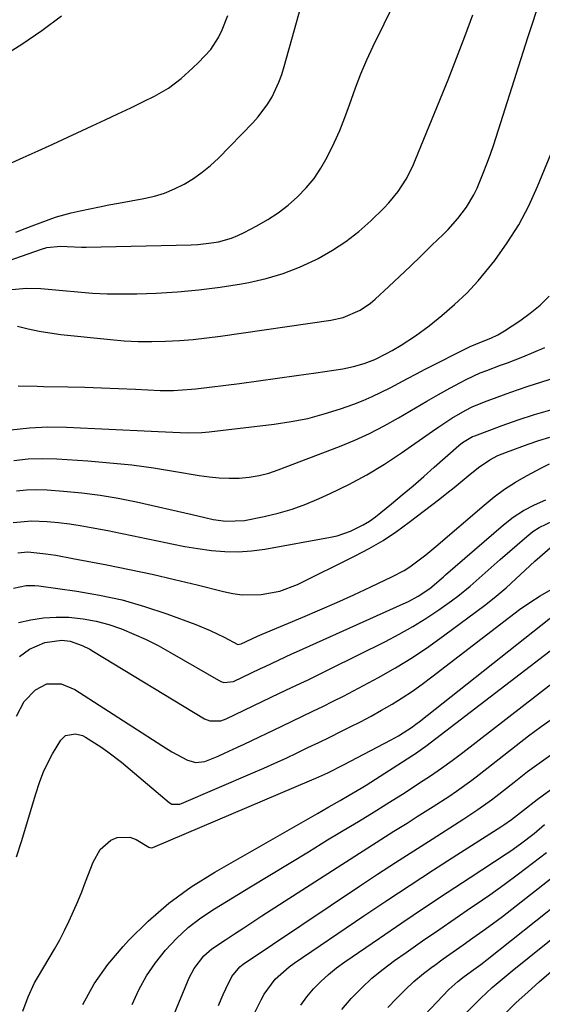
# Model space of a CAD drawing. Units: inches. Extents: x 1841539 to 1846869, y 458119 to 463432.
# Drawn here: x 1845661 to 1845793, y 460159 to 460408 of the extents above; entities that cross this region are included whole.
import ezdxf

# ---------------------------------------------------------------- set-up
doc = ezdxf.new("R2010")
doc.units = ezdxf.units.IN
doc.header["$MEASUREMENT"] = 0
doc.layers.add('7', color=7, linetype='Continuous')
doc.layers.add('8', color=7, linetype='Continuous')

msp = doc.modelspace()

# ---------------------------------------------------------------- linework, layer by layer
at = {"layer": '7', "color": 18}
for points in [[(1845659.65, 460353.99, 1768), (1845662.03, 460354.88, 1768), (1845664.4, 460355.77, 1768), (1845668.72, 460357.42, 1768), (1845669.93, 460357.85, 1768), (1845673.64, 460358.88, 1768), (1845675.93, 460359.38, 1768), (1845680.75, 460360.38, 1768), (1845683.17, 460360.85, 1768), (1845685.59, 460361.3, 1768), (1845691.99, 460362.44, 1768), (1845694.65, 460363.06, 1768), (1845697.24, 460363.84, 1768), (1845699.75, 460364.89, 1768), (1845702.19, 460366.1, 1768), (1845704.51, 460367.54, 1768), (1845706.74, 460369.1, 1768), (1845708.83, 460370.85, 1768), (1845710.83, 460372.71, 1768), (1845719.53, 460381.57, 1768), (1845720.91, 460383.1, 1768), (1845723.34, 460386.41, 1768), (1845724.39, 460388.18, 1768), (1845726.13, 460391.92, 1768), (1845726.84, 460393.86, 1768), (1845727.46, 460395.83, 1768), (1845733.14, 460416.14, 1768)], [(1845660.09, 460330.17, 1774), (1845662.79, 460329.49, 1774), (1845665.51, 460328.9, 1774), (1845668.25, 460328.45, 1774), (1845671.01, 460328.09, 1774), (1845683.57, 460326.76, 1774), (1845687.05, 460326.47, 1774), (1845690.52, 460326.29, 1774), (1845694, 460326.26, 1774), (1845697.48, 460326.34, 1774), (1845700.96, 460326.55, 1774), (1845704.44, 460326.83, 1774), (1845707.9, 460327.21, 1774), (1845711.36, 460327.66, 1774), (1845739.29, 460331.73, 1774), (1845742.36, 460332.4, 1774), (1845746.69, 460334.23, 1774), (1845749.28, 460335.98, 1774), (1845750.47, 460336.99, 1774), (1845753.87, 460340.17, 1774), (1845756.62, 460342.77, 1774), (1845759.37, 460345.38, 1774), (1845762.1, 460348, 1774), (1845764.82, 460350.63, 1774), (1845767.62, 460353.34, 1774), (1845768.91, 460354.65, 1774), (1845771.35, 460357.38, 1774), (1845773.57, 460360.29, 1774), (1845775.42, 460363.42, 1774), (1845776.2, 460365.07, 1774), (1845777.78, 460368.86, 1774), (1845778.72, 460371.27, 1774), (1845779.59, 460373.71, 1774), (1845780.41, 460376.16, 1774), (1845789.08, 460403.2, 1774), (1845790.46, 460407.51, 1774), (1845791.82, 460411.82, 1774)], [(1845655.89, 460398.22, 1764), (1845661.12, 460401.53, 1764), (1845666.24, 460404.99, 1764), (1845671.19, 460408.7, 1764)], [(1845657.78, 460371.19, 1766), (1845661.52, 460372.83, 1766), (1845665.24, 460374.51, 1766), (1845668.96, 460376.21, 1766), (1845678.94, 460380.83, 1766), (1845682.19, 460382.35, 1766), (1845685.44, 460383.89, 1766), (1845688.67, 460385.44, 1766), (1845691.9, 460387.01, 1766), (1845694.72, 460388.39, 1766), (1845696.49, 460389.34, 1766), (1845698.21, 460390.38, 1766), (1845701.42, 460392.8, 1766), (1845704.4, 460395.51, 1766), (1845705.8, 460396.9, 1766), (1845708.89, 460400.17, 1766), (1845710.89, 460403.16, 1766), (1845711.78, 460405.15, 1766), (1845713.2, 460408.77, 1766)], [(1845658.65, 460339.46, 1772), (1845662.3, 460339.79, 1772), (1845665.99, 460339.68, 1772), (1845667.83, 460339.55, 1772), (1845671.52, 460339.23, 1772), (1845675.28, 460338.85, 1772), (1845679.01, 460338.56, 1772), (1845682.74, 460338.36, 1772), (1845686.47, 460338.32, 1772), (1845690.21, 460338.38, 1772), (1845695.08, 460338.56, 1772), (1845700.51, 460338.88, 1772), (1845705.92, 460339.35, 1772), (1845711.3, 460340.06, 1772), (1845716.67, 460340.92, 1772), (1845718.51, 460341.26, 1772), (1845722.88, 460342.26, 1772), (1845727.17, 460343.5, 1772), (1845731.33, 460345.12, 1772), (1845735.4, 460346.99, 1772), (1845736.07, 460347.33, 1772), (1845739.64, 460349.37, 1772), (1845743.07, 460351.6, 1772), (1845746.29, 460354.13, 1772), (1845749.36, 460356.86, 1772), (1845752.63, 460360.02, 1772), (1845753.91, 460361.36, 1772), (1845756.25, 460364.23, 1772), (1845758.25, 460367.35, 1772), (1845759.95, 460370.65, 1772), (1845760.69, 460372.35, 1772), (1845768.88, 460392.53, 1772), (1845771.04, 460397.98, 1772), (1845773.15, 460403.45, 1772), (1845775.18, 460408.95, 1772)], [(1845660.22, 460315.06, 1776), (1845665.04, 460314.98, 1776), (1845666.64, 460314.95, 1776), (1845672.78, 460314.84, 1776), (1845677.05, 460314.74, 1776), (1845681.32, 460314.61, 1776), (1845685.58, 460314.44, 1776), (1845689.85, 460314.25, 1776), (1845696.11, 460313.94, 1776), (1845699.51, 460313.9, 1776), (1845704.03, 460314.2, 1776), (1845705.16, 460314.33, 1776), (1845716.16, 460315.71, 1776), (1845720.98, 460316.33, 1776), (1845725.8, 460316.98, 1776), (1845730.61, 460317.66, 1776), (1845735.42, 460318.36, 1776), (1845742.26, 460319.39, 1776), (1845745.01, 460319.94, 1776), (1845747.7, 460320.73, 1776), (1845750.33, 460321.71, 1776), (1845753.32, 460323.22, 1776), (1845754.77, 460324.05, 1776), (1845757.03, 460325.4, 1776), (1845760.65, 460327.72, 1776), (1845764.09, 460330.3, 1776), (1845767.34, 460332.9, 1776), (1845770.54, 460335.66, 1776), (1845773.6, 460338.55, 1776), (1845776.46, 460341.65, 1776), (1845779.17, 460344.89, 1776), (1845780.67, 460346.81, 1776), (1845783.83, 460351.23, 1776), (1845786.74, 460355.79, 1776), (1845789.26, 460360.58, 1776), (1845791.52, 460365.52, 1776), (1845796.04, 460376.57, 1776)], [(1845658.4, 460303.97, 1778), (1845663.05, 460304.49, 1778), (1845667.72, 460304.67, 1778), (1845672.41, 460304.62, 1778), (1845693.8, 460303.65, 1778), (1845695.64, 460303.56, 1778), (1845699.31, 460303.36, 1778), (1845702.98, 460303.19, 1778), (1845706.64, 460303.28, 1778), (1845708.47, 460303.45, 1778), (1845724.96, 460305.38, 1778), (1845729.21, 460306.02, 1778), (1845733.42, 460306.85, 1778), (1845737.56, 460307.97, 1778), (1845741.66, 460309.28, 1778), (1845745.05, 460310.48, 1778), (1845747.4, 460311.38, 1778), (1845749.71, 460312.36, 1778), (1845751.97, 460313.44, 1778), (1845754.21, 460314.59, 1778), (1845756.42, 460315.79, 1778), (1845758.64, 460316.97, 1778), (1845760.87, 460318.13, 1778), (1845763.12, 460319.27, 1778), (1845774.5, 460325.01, 1778), (1845777.33, 460326.2, 1778), (1845779.72, 460327.15, 1778), (1845781.49, 460327.97, 1778), (1845782.33, 460328.46, 1778), (1845783.16, 460328.98, 1778), (1845786.98, 460331.53, 1778), (1845789.61, 460333.46, 1778), (1845792.12, 460335.51, 1778), (1845794.46, 460337.76, 1778)], [(1845659.79, 460288.48, 1782), (1845662.36, 460288.75, 1782), (1845664.94, 460288.82, 1782), (1845667.53, 460288.74, 1782), (1845671.65, 460288.44, 1782), (1845676.3, 460288, 1782), (1845680.92, 460287.42, 1782), (1845685.51, 460286.64, 1782), (1845690.09, 460285.72, 1782), (1845704.23, 460282.55, 1782), (1845707.38, 460281.81, 1782), (1845709.48, 460281.3, 1782), (1845712.67, 460280.81, 1782), (1845717.41, 460281.03, 1782), (1845722.38, 460282.03, 1782), (1845725.96, 460282.89, 1782), (1845729.49, 460283.9, 1782), (1845732.94, 460285.14, 1782), (1845736.34, 460286.55, 1782), (1845739.1, 460287.81, 1782), (1845743.77, 460290.09, 1782), (1845748.35, 460292.54, 1782), (1845752.78, 460295.25, 1782), (1845757.11, 460298.13, 1782), (1845764.92, 460303.64, 1782), (1845766.54, 460304.75, 1782), (1845769.82, 460306.88, 1782), (1845773.2, 460308.84, 1782), (1845774.94, 460309.73, 1782), (1845778.55, 460311.23, 1782), (1845780.65, 460312, 1782), (1845783.54, 460313.04, 1782), (1845786.45, 460314.06, 1782), (1845789.37, 460315.04, 1782), (1845792.29, 460315.99, 1782), (1845803.09, 460319.45, 1782)], [(1845658.94, 460280.51, 1784), (1845663.56, 460280.97, 1784), (1845667.59, 460280.74, 1784), (1845670.38, 460280.49, 1784), (1845673.16, 460280.17, 1784), (1845675.92, 460279.76, 1784), (1845678.68, 460279.27, 1784), (1845682.87, 460278.46, 1784), (1845686.12, 460277.82, 1784), (1845689.37, 460277.16, 1784), (1845692.61, 460276.47, 1784), (1845695.85, 460275.76, 1784), (1845699.09, 460275.08, 1784), (1845702.35, 460274.46, 1784), (1845705.62, 460273.94, 1784), (1845709.09, 460273.45, 1784), (1845712.48, 460273.17, 1784), (1845715.86, 460273.1, 1784), (1845719.23, 460273.35, 1784), (1845722.59, 460273.79, 1784), (1845739.13, 460276.77, 1784), (1845740.88, 460277.17, 1784), (1845744.25, 460278.32, 1784), (1845747.42, 460279.88, 1784), (1845749.02, 460280.81, 1784), (1845750.51, 460281.91, 1784), (1845754.58, 460285.25, 1784), (1845757.31, 460287.52, 1784), (1845760.03, 460289.82, 1784), (1845762.73, 460292.14, 1784), (1845765.4, 460294.49, 1784), (1845771.6, 460300.01, 1784), (1845772.51, 460300.76, 1784), (1845775.06, 460302.24, 1784), (1845775.61, 460302.46, 1784), (1845782.56, 460305.06, 1784), (1845786.61, 460306.49, 1784), (1845790.69, 460307.82, 1784), (1845794.82, 460308.99, 1784)], [(1845660.13, 460272.85, 1786), (1845662.7, 460273.11, 1786), (1845667.23, 460272.62, 1786), (1845669.74, 460272.21, 1786), (1845674.07, 460271.43, 1786), (1845682.65, 460269.79, 1786), (1845688.37, 460268.65, 1786), (1845694.08, 460267.43, 1786), (1845699.76, 460266.11, 1786), (1845705.43, 460264.73, 1786), (1845712.15, 460263.02, 1786), (1845714.51, 460262.55, 1786), (1845716.88, 460262.24, 1786), (1845721.68, 460262.26, 1786), (1845726.39, 460263.13, 1786), (1845730.86, 460264.85, 1786), (1845745.41, 460272.05, 1786), (1845748.98, 460273.94, 1786), (1845752.46, 460275.98, 1786), (1845755.81, 460278.21, 1786), (1845759.08, 460280.58, 1786), (1845766.81, 460286.53, 1786), (1845768.61, 460287.94, 1786), (1845770.4, 460289.36, 1786), (1845773.94, 460292.28, 1786), (1845776.59, 460294.46, 1786), (1845779.46, 460296.36, 1786), (1845781.5, 460297.42, 1786), (1845782.55, 460297.88, 1786), (1845783.62, 460298.31, 1786), (1845789.09, 460300.35, 1786), (1845791.84, 460301.27, 1786), (1845794.63, 460302.07, 1786)], [(1845659.07, 460263.9, 1788), (1845662.25, 460264.53, 1788), (1845664.4, 460264.55, 1788), (1845665.48, 460264.45, 1788), (1845675.01, 460263.14, 1788), (1845680.81, 460262.15, 1788), (1845686.54, 460260.91, 1788), (1845692.19, 460259.3, 1788), (1845697.76, 460257.44, 1788), (1845705.17, 460254.69, 1788), (1845708.79, 460253.21, 1788), (1845712.29, 460251.48, 1788), (1845715.74, 460249.68, 1788), (1845716.57, 460249.79, 1788), (1845720.73, 460251.75, 1788), (1845721.88, 460252.25, 1788), (1845732.14, 460256.57, 1788), (1845736.47, 460258.42, 1788), (1845740.79, 460260.31, 1788), (1845745.08, 460262.25, 1788), (1845749.36, 460264.24, 1788), (1845754.84, 460266.82, 1788), (1845757.8, 460268.4, 1788), (1845759.21, 460269.3, 1788), (1845761.92, 460271.28, 1788), (1845763.24, 460272.31, 1788), (1845765.83, 460274.46, 1788), (1845778, 460284.93, 1788), (1845780.54, 460286.98, 1788), (1845783.16, 460288.91, 1788), (1845785.9, 460290.67, 1788), (1845788.71, 460292.32, 1788), (1845792.63, 460294.44, 1788), (1845794.5, 460295.36, 1788)], [(1845660.52, 460246.64, 1792), (1845663.1, 460248.49, 1792), (1845666.99, 460250.12, 1792), (1845671.26, 460250.74, 1792), (1845673.38, 460250.48, 1792), (1845676.4, 460249.42, 1792), (1845678.32, 460248.45, 1792), (1845679.25, 460247.91, 1792), (1845707.36, 460230.87, 1792), (1845707.99, 460230.56, 1792), (1845708.65, 460230.32, 1792), (1845711.44, 460230.37, 1792), (1845712.78, 460230.85, 1792), (1845724.16, 460236.3, 1792), (1845727.9, 460238.08, 1792), (1845731.65, 460239.85, 1792), (1845733.52, 460240.74, 1792), (1845737.25, 460242.54, 1792), (1845739.11, 460243.46, 1792), (1845753.04, 460250.39, 1792), (1845756.53, 460252.23, 1792), (1845759.96, 460254.16, 1792), (1845763.3, 460256.25, 1792), (1845766.58, 460258.44, 1792), (1845769.74, 460260.65, 1792), (1845771.37, 460261.85, 1792), (1845774.51, 460264.39, 1792), (1845777.5, 460267.1, 1792), (1845779, 460268.46, 1792), (1845782.03, 460271.14, 1792), (1845788.78, 460277, 1792), (1845790.32, 460278.19, 1792), (1845791.94, 460279.26, 1792), (1845795.47, 460280.9, 1792)], [(1845659.81, 460231.5, 1794), (1845661.75, 460235.22, 1794), (1845664.63, 460238.19, 1794), (1845667.46, 460239.7, 1794), (1845671.11, 460239.66, 1794), (1845674.56, 460238.22, 1794), (1845696.55, 460224.09, 1794), (1845699.1, 460222.52, 1794), (1845703.01, 460220.35, 1794), (1845705.14, 460219.78, 1794), (1845707.38, 460220.07, 1794), (1845710.74, 460221.4, 1794), (1845712.4, 460222.13, 1794), (1845715.7, 460223.64, 1794), (1845717.34, 460224.42, 1794), (1845726.85, 460228.99, 1794), (1845729.46, 460230.25, 1794), (1845732.06, 460231.5, 1794), (1845734.66, 460232.75, 1794), (1845737.27, 460234, 1794), (1845739.86, 460235.27, 1794), (1845742.44, 460236.57, 1794), (1845745, 460237.91, 1794), (1845747.54, 460239.27, 1794), (1845751.26, 460241.3, 1794), (1845755.6, 460243.78, 1794), (1845759.86, 460246.39, 1794), (1845764.01, 460249.16, 1794), (1845768.09, 460252.05, 1794), (1845775.85, 460257.8, 1794), (1845778.47, 460259.8, 1794), (1845781.04, 460261.86, 1794), (1845783.54, 460264.01, 1794), (1845785.99, 460266.22, 1794), (1845788.38, 460268.44, 1794), (1845790.84, 460270.69, 1794), (1845792.09, 460271.8, 1794), (1845794.69, 460274.06, 1794)], [(1845659.79, 460195.9, 1796), (1845661.03, 460199.82, 1796), (1845661.65, 460201.78, 1796), (1845662.85, 460205.71, 1796), (1845663.44, 460207.68, 1796), (1845664.6, 460211.62, 1796), (1845665.7, 460215.03, 1796), (1845666.62, 460217.41, 1796), (1845667.72, 460219.71, 1796), (1845668.94, 460221.96, 1796), (1845670.98, 460225.41, 1796), (1845672.18, 460226.62, 1796), (1845674.72, 460227.06, 1796), (1845676.45, 460226.6, 1796), (1845677.27, 460226.19, 1796), (1845681.15, 460223.73, 1796), (1845682.92, 460222.51, 1796), (1845686.31, 460219.85, 1796), (1845698.38, 460209.67, 1796), (1845699.07, 460209.26, 1796), (1845701.08, 460209.29, 1796), (1845701.47, 460209.42, 1796), (1845719.5, 460217.16, 1796), (1845722.32, 460218.39, 1796), (1845725.12, 460219.64, 1796), (1845727.92, 460220.92, 1796), (1845730.7, 460222.23, 1796), (1845733.47, 460223.55, 1796), (1845736.24, 460224.89, 1796), (1845739, 460226.24, 1796), (1845741.75, 460227.6, 1796), (1845744, 460228.73, 1796), (1845746.72, 460230.12, 1796), (1845749.42, 460231.55, 1796), (1845752.08, 460233.05, 1796), (1845754.72, 460234.58, 1796), (1845757.31, 460236.19, 1796), (1845759.87, 460237.86, 1796), (1845762.36, 460239.62, 1796), (1845764.81, 460241.44, 1796), (1845784.42, 460256.58, 1796), (1845786.96, 460258.46, 1796), (1845789.54, 460260.27, 1796), (1845792.2, 460261.97, 1796), (1845794.91, 460263.6, 1796)], [(1845661.4, 460156.86, 1798), (1845662.71, 460160.53, 1798), (1845664.37, 460164.04, 1798), (1845665.33, 460165.73, 1798), (1845668.09, 460170.3, 1798), (1845669.44, 460172.61, 1798), (1845670.73, 460174.95, 1798), (1845671.95, 460177.32, 1798), (1845673.11, 460179.73, 1798), (1845674.21, 460182.17, 1798), (1845675.27, 460184.62, 1798), (1845676.28, 460187.09, 1798), (1845677.26, 460189.58, 1798), (1845679.16, 460194.62, 1798), (1845680.96, 460197.76, 1798), (1845683.65, 460200.18, 1798), (1845685.23, 460200.85, 1798), (1845688.42, 460200.91, 1798), (1845690.02, 460200.3, 1798), (1845693.26, 460198.36, 1798), (1845693.49, 460198.26, 1798), (1845693.98, 460198.24, 1798), (1845694.22, 460198.31, 1798), (1845734.43, 460215.39, 1798), (1845735.45, 460215.83, 1798), (1845738.48, 460217.21, 1798), (1845742.44, 460219.2, 1798), (1845754.47, 460225.51, 1798), (1845756.32, 460226.53, 1798), (1845759.86, 460228.83, 1798), (1845760.71, 460229.46, 1798), (1845761.55, 460230.1, 1798), (1845796.34, 460257.64, 1798)], [(1845689.06, 460158.55, 1802), (1845690.74, 460162.25, 1802), (1845692.66, 460165.81, 1802), (1845694.93, 460169.15, 1802), (1845697.44, 460172.34, 1802), (1845700.25, 460175.28, 1802), (1845703.22, 460178.03, 1802), (1845706.43, 460180.5, 1802), (1845709.81, 460182.77, 1802), (1845718.97, 460188.36, 1802), (1845723.84, 460191.32, 1802), (1845728.71, 460194.28, 1802), (1845733.58, 460197.23, 1802), (1845738.45, 460200.19, 1802), (1845744.23, 460203.68, 1802), (1845746.21, 460204.89, 1802), (1845750.17, 460207.31, 1802), (1845754.11, 460209.75, 1802), (1845758.02, 460212.23, 1802), (1845761.69, 460214.61, 1802), (1845764.47, 460216.46, 1802), (1845767.21, 460218.36, 1802), (1845769.91, 460220.33, 1802), (1845772.58, 460222.35, 1802), (1845795.07, 460239.77, 1802)], [(1845699.23, 460155.11, 1804), (1845703.45, 460165.31, 1804), (1845704.67, 460167.7, 1804), (1845707.15, 460170.86, 1804), (1845709.16, 460172.63, 1804), (1845712.6, 460174.96, 1804), (1845714.91, 460176.47, 1804), (1845717.22, 460177.98, 1804), (1845719.53, 460179.48, 1804), (1845721.85, 460180.97, 1804), (1845745.33, 460196.09, 1804), (1845748.62, 460198.2, 1804), (1845751.91, 460200.3, 1804), (1845755.2, 460202.39, 1804), (1845758.51, 460204.47, 1804), (1845761.1, 460206.1, 1804), (1845765.1, 460208.64, 1804), (1845769.08, 460211.23, 1804), (1845771.04, 460212.56, 1804), (1845774.89, 460215.33, 1804), (1845776.77, 460216.77, 1804), (1845789.21, 460226.51, 1804), (1845792.45, 460228.94, 1804), (1845795.76, 460231.28, 1804)], [(1845710.84, 460158.35, 1806), (1845712.06, 460161.14, 1806), (1845712.71, 460162.52, 1806), (1845714.24, 460165.68, 1806), (1845716.22, 460168.12, 1806), (1845716.63, 460168.45, 1806), (1845717.06, 460168.76, 1806), (1845746.49, 460188.48, 1806), (1845751.05, 460191.51, 1806), (1845755.62, 460194.52, 1806), (1845760.22, 460197.49, 1806), (1845764.83, 460200.44, 1806), (1845771.68, 460204.79, 1806), (1845772.87, 460205.55, 1806), (1845776.42, 460207.87, 1806), (1845779.87, 460210.34, 1806), (1845780.99, 460211.2, 1806), (1845785.56, 460214.83, 1806), (1845788.99, 460217.48, 1806), (1845792.47, 460220.06, 1806), (1845796.02, 460222.54, 1806)], [(1845718.96, 460154.32, 1808), (1845721.61, 460159.77, 1808), (1845722.37, 460161.16, 1808), (1845725.19, 460164.95, 1808), (1845728.73, 460168.12, 1808), (1845730.02, 460169.06, 1808), (1845747.6, 460180.97, 1808), (1845753.44, 460184.89, 1808), (1845759.31, 460188.78, 1808), (1845765.2, 460192.62, 1808), (1845771.11, 460196.43, 1808), (1845782.18, 460203.49, 1808), (1845782.97, 460204, 1808), (1845784.88, 460205.34, 1808), (1845787.91, 460207.77, 1808), (1845791.38, 460210.41, 1808), (1845808.06, 460222.67, 1808)], [(1845742.06, 460157.32, 1812), (1845744.41, 460160.11, 1812), (1845746.97, 460162.72, 1812), (1845749.63, 460165.21, 1812), (1845752.44, 460167.53, 1812), (1845755.37, 460169.72, 1812), (1845758.28, 460171.76, 1812), (1845762.41, 460174.64, 1812), (1845766.54, 460177.5, 1812), (1845770.69, 460180.35, 1812), (1845774.84, 460183.18, 1812), (1845775.76, 460183.8, 1812), (1845779.44, 460186.34, 1812), (1845783.08, 460188.93, 1812), (1845786.68, 460191.59, 1812), (1845790.25, 460194.29, 1812), (1845793.76, 460197.06, 1812)], [(1845753.68, 460157.8, 1814), (1845755.85, 460160.12, 1814), (1845758.02, 460162.32, 1814), (1845760.27, 460164.43, 1814), (1845762.65, 460166.4, 1814), (1845765.11, 460168.27, 1814), (1845765.16, 460168.31, 1814), (1845767.66, 460170.1, 1814), (1845770.16, 460171.87, 1814), (1845772.66, 460173.64, 1814), (1845775.18, 460175.4, 1814), (1845777.68, 460177.18, 1814), (1845780.15, 460178.98, 1814), (1845782.6, 460180.83, 1814), (1845785.03, 460182.7, 1814), (1845795.16, 460190.67, 1814)], [(1845761.51, 460154.35, 1816), (1845769.1, 460162.35, 1816), (1845771.34, 460164.41, 1816), (1845772.95, 460165.64, 1816), (1845775.42, 460167.42, 1816), (1845777.13, 460168.68, 1816), (1845777.95, 460169.31, 1816), (1845778.77, 460169.95, 1816), (1845803.4, 460189.56, 1816)], [(1845772.64, 460155.59, 1818), (1845775.8, 460158.85, 1818), (1845777.17, 460160.18, 1818), (1845780.06, 460162.86, 1818), (1845782.04, 460164.59, 1818), (1845785.08, 460167.11, 1818), (1845811.71, 460188.47, 1818)]]:
    msp.add_polyline3d(points, dxfattribs=at)
at = {"layer": '8', "color": 18}
for points in [[(1845652.84, 460345.04, 1770), (1845666.15, 460349.68, 1770), (1845667.48, 460350.07, 1770), (1845670.9, 460350.44, 1770), (1845672.62, 460350.3, 1770), (1845676.23, 460350.12, 1770), (1845677.44, 460350.13, 1770), (1845703.94, 460350.77, 1770), (1845705.67, 460350.85, 1770), (1845709.12, 460351.24, 1770), (1845710.83, 460351.53, 1770), (1845714.16, 460352.45, 1770), (1845715.76, 460353.1, 1770), (1845717.32, 460353.84, 1770), (1845720.58, 460355.56, 1770), (1845723.32, 460357.15, 1770), (1845725.95, 460358.88, 1770), (1845728.43, 460360.81, 1770), (1845730.82, 460362.89, 1770), (1845733, 460365.16, 1770), (1845735, 460367.57, 1770), (1845736.76, 460370.17, 1770), (1845738.34, 460372.89, 1770), (1845740.13, 460376.54, 1770), (1845741.54, 460379.7, 1770), (1845742.81, 460382.93, 1770), (1845743.98, 460386.19, 1770), (1845745.48, 460390.45, 1770), (1845746.85, 460394.01, 1770), (1845748.36, 460397.51, 1770), (1845749.97, 460400.98, 1770), (1845758.3, 460418.06, 1770)], [(1845659.1, 460296.21, 1780), (1845662.71, 460296.6, 1780), (1845666.33, 460296.7, 1780), (1845669.96, 460296.61, 1780), (1845677.79, 460296.1, 1780), (1845683.36, 460295.64, 1780), (1845688.92, 460295.07, 1780), (1845694.45, 460294.32, 1780), (1845699.98, 460293.45, 1780), (1845705.97, 460292.4, 1780), (1845708.49, 460292.05, 1780), (1845711.02, 460291.8, 1780), (1845713.55, 460291.72, 1780), (1845716.1, 460291.75, 1780), (1845718.62, 460291.99, 1780), (1845721.11, 460292.38, 1780), (1845723.55, 460293.01, 1780), (1845725.96, 460293.8, 1780), (1845741.44, 460299.72, 1780), (1845745.28, 460301.31, 1780), (1845749.06, 460303.03, 1780), (1845752.75, 460304.95, 1780), (1845756.37, 460306.99, 1780), (1845757.78, 460307.84, 1780), (1845760.66, 460309.55, 1780), (1845763.55, 460311.23, 1780), (1845766.45, 460312.88, 1780), (1845769.37, 460314.51, 1780), (1845772, 460315.95, 1780), (1845773.63, 460316.8, 1780), (1845776.98, 460318.33, 1780), (1845778.7, 460319, 1780), (1845782.16, 460320.28, 1780), (1845783.89, 460320.93, 1780), (1845787.79, 460322.43, 1780), (1845790.56, 460323.58, 1780), (1845793.3, 460324.82, 1780)], [(1845660.27, 460255.25, 1790), (1845663.42, 460255.92, 1790), (1845666.6, 460256.39, 1790), (1845669.81, 460256.56, 1790), (1845673.04, 460256.52, 1790), (1845676.65, 460256.15, 1790), (1845679.94, 460255.58, 1790), (1845683.17, 460254.7, 1790), (1845686.35, 460253.62, 1790), (1845689.49, 460252.3, 1790), (1845692.57, 460250.89, 1790), (1845695.58, 460249.36, 1790), (1845698.55, 460247.73, 1790), (1845711.41, 460240.31, 1790), (1845712.19, 460240, 1790), (1845714.67, 460240.32, 1790), (1845721.5, 460243.58, 1790), (1845722.62, 460244.12, 1790), (1845726.01, 460245.71, 1790), (1845729.42, 460247.26, 1790), (1845730.55, 460247.78, 1790), (1845757.57, 460259.91, 1790), (1845758.86, 460260.53, 1790), (1845761.35, 460261.9, 1790), (1845764.31, 460263.83, 1790), (1845767.7, 460266.75, 1790), (1845768.27, 460267.24, 1790), (1845782.86, 460279.92, 1790), (1845785.34, 460281.85, 1790), (1845787.94, 460283.57, 1790), (1845790.72, 460284.98, 1790), (1845793.61, 460286.2, 1790)], [(1845676.6, 460158.56, 1800), (1845679.47, 460163.78, 1800), (1845682.91, 460168.66, 1800), (1845686.73, 460173.29, 1800), (1845688.07, 460174.74, 1800), (1845693.06, 460179.66, 1800), (1845698.32, 460184.24, 1800), (1845703.97, 460188.33, 1800), (1845709.89, 460192.08, 1800), (1845735.89, 460206.91, 1800), (1845738.76, 460208.55, 1800), (1845741.63, 460210.2, 1800), (1845743.88, 460211.49, 1800), (1845746.94, 460213.33, 1800), (1845748.14, 460214.09, 1800), (1845759.74, 460221.5, 1800), (1845760.64, 460222.09, 1800), (1845762.4, 460223.32, 1800), (1845763.26, 460223.96, 1800), (1845800.85, 460252.8, 1800)], [(1845731.63, 460158.41, 1810), (1845733.19, 460160.5, 1810), (1845734.88, 460162.51, 1810), (1845736.72, 460164.38, 1810), (1845738.64, 460166.16, 1810), (1845740.68, 460167.81, 1810), (1845742.79, 460169.37, 1810), (1845751.52, 460175.37, 1810), (1845757.22, 460179.26, 1810), (1845762.94, 460183.12, 1810), (1845768.68, 460186.94, 1810), (1845774.44, 460190.73, 1810), (1845783.53, 460196.67, 1810), (1845784.75, 460197.49, 1810), (1845787.16, 460199.18, 1810), (1845790.67, 460201.86, 1810), (1845793.28, 460204.07, 1810)], [(1845783.31, 460156.33, 1820), (1845786.13, 460159.06, 1820), (1845789.01, 460161.73, 1820), (1845791.94, 460164.35, 1820), (1845794.91, 460166.93, 1820)]]:
    msp.add_polyline3d(points, dxfattribs=at)

doc.saveas('drawing.dxf')
